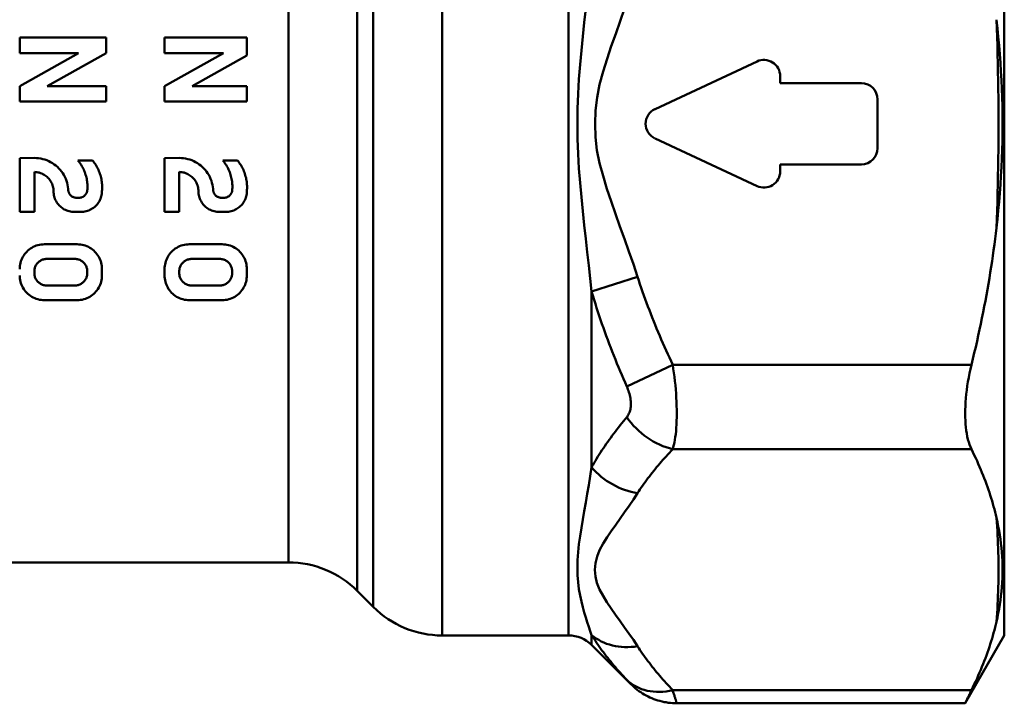
# Model space of a CAD drawing. Extents: x 759 to 2435, y 99 to 491.
# Drawn here: x 1152 to 1183, y 289 to 310 of the extents above; entities that cross this region are included whole.
import ezdxf

# ---------------------------------------------------------------- set-up
doc = ezdxf.new("R2010")
doc.units = 0
doc.layers.add('AM_0', color=7, linetype='CONTINUOUS', lineweight=50)

msp = doc.modelspace()

# ---------------------------------------------------------------- linework, layer by layer
at = {"layer": 'AM_0'}
for p, q in [((1182.506, 291.36), (1182.506, 322.86)), ((1169.091, 291.36), (1169.091, 322.686)), ((1165.198, 321.657), (1165.198, 291.36)), ((1163.077, 292.239), (1163.077, 319.259)), ((1162.584, 318.56), (1162.584, 292.731)), ((1160.463, 293.61), (1160.463, 317.734)), ((1152.191, 309.761), (1152.191, 309.286)), ((1152.191, 309.761), (1154.853, 309.761)), ((1154.853, 309.286), (1154.853, 309.761)), ((1156.653, 309.761), (1159.184, 309.761)), ((1156.653, 309.761), (1156.653, 309.286)), ((1159.184, 309.213), (1159.184, 309.761)), ((1154.005, 309.286), (1152.191, 309.286)), ((1154.005, 309.286), (1152.191, 308.269)), ((1153.038, 308.269), (1154.853, 309.286)), ((1158.467, 309.286), (1156.653, 309.286)), ((1158.467, 309.286), (1156.653, 308.269)), ((1157.5, 308.269), (1159.184, 309.213)), ((1171.751, 307.563), (1174.893, 309.028)), ((1175.604, 308.575), (1175.604, 308.36)), ((1175.604, 308.36), (1178.104, 308.36)), ((1152.191, 308.269), (1152.191, 307.794)), ((1153.038, 308.269), (1154.853, 308.269)), ((1154.853, 307.794), (1154.853, 308.269)), ((1156.653, 308.269), (1156.653, 307.794)), ((1157.5, 308.269), (1159.184, 308.269)), ((1159.184, 307.794), (1159.184, 308.269)), ((1154.853, 307.794), (1152.191, 307.794)), ((1159.184, 307.794), (1156.653, 307.794)), ((1178.604, 307.86), (1178.604, 306.36)), ((1174.893, 305.192), (1171.751, 306.657)), ((1152.191, 306.055), (1152.649, 306.056)), ((1152.191, 306.055), (1152.191, 304.399)), ((1153.985, 305.978), (1154.435, 305.978)), ((1156.653, 306.055), (1157.11, 306.056)), ((1156.653, 306.055), (1156.653, 304.399)), ((1158.446, 305.978), (1158.896, 305.978)), ((1152.643, 304.4), (1152.643, 305.625)), ((1157.105, 304.4), (1157.105, 305.625)), ((1175.604, 305.86), (1175.604, 305.645)), ((1178.104, 305.86), (1175.604, 305.86)), ((1153.232, 305.032), (1153.232, 305.03)), ((1157.693, 305.032), (1157.693, 305.03)), ((1153.928, 304.83), (1153.985, 304.83)), ((1158.39, 304.83), (1158.447, 304.83)), ((1152.643, 304.4), (1152.191, 304.399)), ((1154.119, 304.4), (1153.837, 304.4)), ((1157.105, 304.4), (1156.653, 304.399)), ((1158.581, 304.4), (1158.298, 304.4)), ((1152.952, 303.4), (1153.962, 303.4)), ((1157.413, 303.4), (1158.424, 303.4)), ((1153.891, 302.948), (1153.023, 302.948)), ((1158.353, 302.948), (1157.484, 302.948)), ((1152.642, 302.511), (1152.642, 302.568)), ((1154.271, 302.568), (1154.271, 302.511)), ((1154.723, 302.44), (1154.723, 302.639)), ((1156.652, 302.639), (1156.652, 302.44)), ((1157.104, 302.511), (1157.104, 302.568)), ((1158.733, 302.568), (1158.733, 302.511)), ((1159.184, 302.44), (1159.184, 302.639)), ((1171.213, 302.401), (1169.798, 301.946)), ((1153.023, 302.131), (1153.891, 302.131)), ((1157.484, 302.131), (1158.353, 302.131)), ((1169.798, 301.946), (1169.798, 296.538)), ((1153.962, 301.679), (1152.952, 301.679)), ((1158.424, 301.679), (1157.413, 301.679)), ((1172.296, 299.691), (1170.882, 299.023)), ((1181.495, 299.691), (1172.296, 299.691)), ((1172.296, 297.093), (1181.495, 297.093)), ((1141.008, 293.61), (1160.463, 293.61)), ((1162.584, 292.731), (1163.077, 292.239)), ((1165.198, 291.36), (1169.091, 291.36)), ((1169.798, 291.374), (1169.798, 291.067)), ((1182.506, 291.36), (1181.3, 289.272)), ((1169.798, 291.067), (1171.008, 289.858)), ((1181.532, 289.674), (1172.296, 289.674)), ((1181.3, 289.272), (1172.422, 289.272))]:
    msp.add_line(p, q, dxfattribs=at)
for points in [[(1169.621, 310.643), (1169.575, 310.223), (1169.529, 309.798), (1169.485, 309.367), (1169.444, 308.931), (1169.41, 308.485), (1169.384, 308.03), (1169.368, 307.57), (1169.362, 307.106), (1169.366, 306.642), (1169.381, 306.183), (1169.407, 305.73), (1169.444, 305.286), (1169.485, 304.848), (1169.528, 304.417), (1169.573, 303.992), (1169.619, 303.572), (1169.665, 303.158), (1169.711, 302.749), (1169.755, 302.345), (1169.798, 301.946)], [(1171.213, 302.401), (1171.084, 302.79), (1170.949, 303.177), (1170.812, 303.563), (1170.673, 303.949), (1170.536, 304.335), (1170.401, 304.722), (1170.272, 305.111), (1170.15, 305.502), (1170.04, 305.895), (1169.961, 306.295), (1169.916, 306.7), (1169.904, 307.106), (1169.922, 307.513), (1169.97, 307.919), (1170.046, 308.32), (1170.15, 308.716), (1170.274, 309.105), (1170.405, 309.493), (1170.541, 309.88), (1170.679, 310.266), (1170.817, 310.653)], [(1182.263, 303.908), (1182.292, 304.174), (1182.319, 304.441), (1182.344, 304.707), (1182.366, 304.973), (1182.385, 305.24), (1182.402, 305.506), (1182.417, 305.773), (1182.429, 306.04), (1182.438, 306.307), (1182.445, 306.575), (1182.449, 306.844), (1182.45, 307.113), (1182.449, 307.381), (1182.445, 307.649), (1182.438, 307.917), (1182.428, 308.183), (1182.417, 308.45), (1182.402, 308.716), (1182.385, 308.982), (1182.366, 309.248), (1182.344, 309.514), (1182.319, 309.78), (1182.292, 310.046), (1182.263, 310.312)], [(1182.263, 310.312), (1182.273, 310.045), (1182.282, 309.779), (1182.291, 309.512), (1182.298, 309.245), (1182.305, 308.978), (1182.311, 308.711), (1182.316, 308.445), (1182.32, 308.178), (1182.323, 307.911), (1182.325, 307.644), (1182.327, 307.377), (1182.327, 307.11), (1182.327, 306.843), (1182.325, 306.576), (1182.323, 306.309), (1182.32, 306.042), (1182.316, 305.775), (1182.311, 305.508), (1182.305, 305.241), (1182.298, 304.975), (1182.291, 304.708), (1182.282, 304.441), (1182.273, 304.174), (1182.263, 303.908)], [(1152.649, 306.056), (1152.711, 306.054), (1152.774, 306.048), (1152.838, 306.038), (1152.901, 306.024), (1152.964, 306.006), (1153.026, 305.984), (1153.086, 305.959), (1153.144, 305.929), (1153.201, 305.896), (1153.254, 305.86), (1153.305, 305.821), (1153.353, 305.78), (1153.397, 305.736), (1153.439, 305.69), (1153.478, 305.64), (1153.515, 305.588), (1153.549, 305.533), (1153.58, 305.475), (1153.607, 305.416), (1153.63, 305.355), (1153.649, 305.293), (1153.665, 305.23), (1153.676, 305.167), (1153.683, 305.104)], [(1154.273, 305.055), (1154.276, 305.095), (1154.277, 305.135), (1154.278, 305.175), (1154.277, 305.215), (1154.275, 305.255), (1154.271, 305.295), (1154.267, 305.336), (1154.26, 305.377), (1154.253, 305.418), (1154.244, 305.458), (1154.234, 305.499), (1154.222, 305.539), (1154.209, 305.579), (1154.195, 305.619), (1154.179, 305.658), (1154.162, 305.697), (1154.144, 305.735), (1154.125, 305.772), (1154.104, 305.808), (1154.082, 305.844), (1154.059, 305.879), (1154.035, 305.913), (1154.01, 305.946), (1153.985, 305.978)], [(1154.435, 305.978), (1154.461, 305.945), (1154.486, 305.911), (1154.511, 305.877), (1154.534, 305.841), (1154.556, 305.804), (1154.577, 305.766), (1154.597, 305.728), (1154.615, 305.689), (1154.632, 305.649), (1154.648, 305.609), (1154.662, 305.569), (1154.675, 305.528), (1154.687, 305.486), (1154.697, 305.445), (1154.706, 305.403), (1154.713, 305.361), (1154.719, 305.32), (1154.724, 305.278), (1154.727, 305.237), (1154.729, 305.196), (1154.729, 305.155), (1154.728, 305.115), (1154.726, 305.074), (1154.723, 305.032)], [(1157.11, 306.056), (1157.173, 306.054), (1157.236, 306.048), (1157.299, 306.038), (1157.363, 306.024), (1157.426, 306.006), (1157.487, 305.984), (1157.548, 305.959), (1157.606, 305.929), (1157.662, 305.896), (1157.716, 305.86), (1157.767, 305.821), (1157.814, 305.78), (1157.859, 305.736), (1157.9, 305.69), (1157.94, 305.64), (1157.977, 305.588), (1158.011, 305.533), (1158.042, 305.475), (1158.069, 305.416), (1158.092, 305.355), (1158.111, 305.293), (1158.126, 305.23), (1158.138, 305.167), (1158.145, 305.104)], [(1158.734, 305.055), (1158.737, 305.095), (1158.739, 305.135), (1158.74, 305.175), (1158.739, 305.215), (1158.737, 305.255), (1158.733, 305.295), (1158.728, 305.336), (1158.722, 305.377), (1158.715, 305.418), (1158.706, 305.458), (1158.695, 305.499), (1158.684, 305.539), (1158.671, 305.579), (1158.657, 305.619), (1158.641, 305.658), (1158.624, 305.697), (1158.606, 305.735), (1158.586, 305.772), (1158.566, 305.808), (1158.544, 305.844), (1158.521, 305.879), (1158.497, 305.913), (1158.472, 305.946), (1158.446, 305.978)], [(1158.896, 305.978), (1158.923, 305.945), (1158.948, 305.911), (1158.972, 305.877), (1158.995, 305.841), (1159.018, 305.804), (1159.039, 305.766), (1159.058, 305.728), (1159.077, 305.689), (1159.094, 305.649), (1159.11, 305.609), (1159.124, 305.569), (1159.137, 305.528), (1159.148, 305.486), (1159.159, 305.445), (1159.167, 305.403), (1159.175, 305.361), (1159.181, 305.32), (1159.185, 305.278), (1159.188, 305.237), (1159.19, 305.196), (1159.191, 305.155), (1159.19, 305.115), (1159.188, 305.074), (1159.184, 305.032)], [(1153.232, 305.032), (1153.23, 305.069), (1153.227, 305.107), (1153.221, 305.145), (1153.212, 305.182), (1153.201, 305.22), (1153.187, 305.257), (1153.171, 305.292), (1153.153, 305.327), (1153.132, 305.36), (1153.11, 305.391), (1153.086, 305.421), (1153.06, 305.449), (1153.033, 305.474), (1153.004, 305.499), (1152.973, 305.521), (1152.94, 305.542), (1152.905, 305.561), (1152.87, 305.578), (1152.833, 305.592), (1152.795, 305.604), (1152.757, 305.613), (1152.719, 305.619), (1152.681, 305.623), (1152.643, 305.625)], [(1157.693, 305.032), (1157.692, 305.069), (1157.688, 305.107), (1157.682, 305.145), (1157.674, 305.183), (1157.662, 305.22), (1157.649, 305.257), (1157.633, 305.292), (1157.614, 305.327), (1157.594, 305.36), (1157.571, 305.391), (1157.547, 305.421), (1157.522, 305.449), (1157.495, 305.474), (1157.465, 305.499), (1157.434, 305.521), (1157.401, 305.542), (1157.367, 305.561), (1157.331, 305.578), (1157.294, 305.592), (1157.257, 305.604), (1157.219, 305.613), (1157.18, 305.619), (1157.142, 305.623), (1157.105, 305.625)], [(1153.837, 304.4), (1153.797, 304.403), (1153.757, 304.408), (1153.717, 304.416), (1153.678, 304.427), (1153.639, 304.44), (1153.601, 304.456), (1153.565, 304.474), (1153.529, 304.495), (1153.496, 304.518), (1153.464, 304.542), (1153.434, 304.568), (1153.407, 304.595), (1153.381, 304.624), (1153.356, 304.655), (1153.333, 304.688), (1153.312, 304.723), (1153.293, 304.759), (1153.277, 304.796), (1153.263, 304.835), (1153.252, 304.874), (1153.243, 304.913), (1153.237, 304.952), (1153.233, 304.992), (1153.232, 305.03)], [(1153.683, 305.104), (1153.683, 305.088), (1153.684, 305.072), (1153.686, 305.055), (1153.689, 305.038), (1153.693, 305.022), (1153.698, 305.005), (1153.704, 304.989), (1153.711, 304.974), (1153.72, 304.959), (1153.729, 304.944), (1153.739, 304.931), (1153.749, 304.918), (1153.761, 304.906), (1153.773, 304.895), (1153.786, 304.884), (1153.8, 304.874), (1153.814, 304.865), (1153.829, 304.857), (1153.845, 304.85), (1153.861, 304.844), (1153.878, 304.839), (1153.895, 304.835), (1153.911, 304.832), (1153.928, 304.83)], [(1153.985, 304.83), (1154.001, 304.829), (1154.018, 304.829), (1154.034, 304.83), (1154.051, 304.832), (1154.067, 304.835), (1154.084, 304.839), (1154.1, 304.844), (1154.116, 304.85), (1154.132, 304.858), (1154.147, 304.866), (1154.161, 304.875), (1154.175, 304.885), (1154.187, 304.896), (1154.199, 304.907), (1154.21, 304.919), (1154.221, 304.931), (1154.231, 304.945), (1154.24, 304.959), (1154.248, 304.974), (1154.255, 304.99), (1154.261, 305.006), (1154.266, 305.022), (1154.27, 305.038), (1154.273, 305.055)], [(1154.723, 305.032), (1154.722, 304.994), (1154.718, 304.954), (1154.712, 304.915), (1154.703, 304.875), (1154.692, 304.836), (1154.678, 304.798), (1154.662, 304.761), (1154.643, 304.725), (1154.622, 304.69), (1154.6, 304.657), (1154.575, 304.625), (1154.549, 304.596), (1154.521, 304.569), (1154.492, 304.543), (1154.46, 304.519), (1154.427, 304.496), (1154.391, 304.476), (1154.355, 304.457), (1154.317, 304.441), (1154.278, 304.428), (1154.239, 304.417), (1154.199, 304.409), (1154.159, 304.403), (1154.119, 304.4)], [(1158.298, 304.4), (1158.259, 304.403), (1158.219, 304.408), (1158.179, 304.416), (1158.14, 304.427), (1158.101, 304.44), (1158.063, 304.456), (1158.026, 304.474), (1157.991, 304.495), (1157.957, 304.517), (1157.926, 304.542), (1157.896, 304.568), (1157.868, 304.595), (1157.842, 304.624), (1157.818, 304.655), (1157.795, 304.688), (1157.774, 304.723), (1157.755, 304.759), (1157.739, 304.796), (1157.725, 304.835), (1157.713, 304.874), (1157.705, 304.913), (1157.698, 304.952), (1157.695, 304.992), (1157.693, 305.03)], [(1158.145, 305.104), (1158.145, 305.088), (1158.145, 305.072), (1158.147, 305.055), (1158.15, 305.038), (1158.154, 305.022), (1158.159, 305.005), (1158.166, 304.989), (1158.173, 304.974), (1158.181, 304.959), (1158.19, 304.944), (1158.2, 304.931), (1158.211, 304.918), (1158.222, 304.906), (1158.234, 304.895), (1158.247, 304.884), (1158.261, 304.874), (1158.276, 304.865), (1158.291, 304.857), (1158.307, 304.85), (1158.323, 304.844), (1158.339, 304.839), (1158.356, 304.835), (1158.373, 304.832), (1158.39, 304.83)], [(1158.447, 304.83), (1158.463, 304.829), (1158.479, 304.829), (1158.496, 304.83), (1158.512, 304.832), (1158.529, 304.835), (1158.546, 304.839), (1158.562, 304.844), (1158.578, 304.85), (1158.593, 304.858), (1158.608, 304.866), (1158.623, 304.875), (1158.636, 304.885), (1158.649, 304.896), (1158.661, 304.907), (1158.672, 304.919), (1158.682, 304.931), (1158.692, 304.945), (1158.701, 304.959), (1158.709, 304.974), (1158.716, 304.99), (1158.722, 305.006), (1158.728, 305.022), (1158.731, 305.038), (1158.734, 305.055)], [(1159.184, 305.032), (1159.183, 304.994), (1159.18, 304.954), (1159.173, 304.915), (1159.165, 304.875), (1159.154, 304.836), (1159.14, 304.798), (1159.123, 304.761), (1159.105, 304.725), (1159.084, 304.69), (1159.061, 304.657), (1159.037, 304.625), (1159.011, 304.596), (1158.983, 304.569), (1158.953, 304.543), (1158.922, 304.519), (1158.888, 304.496), (1158.853, 304.476), (1158.816, 304.457), (1158.779, 304.441), (1158.74, 304.428), (1158.7, 304.417), (1158.66, 304.409), (1158.621, 304.403), (1158.581, 304.4)], [(1181.495, 299.691), (1181.539, 299.873), (1181.582, 300.055), (1181.624, 300.236), (1181.665, 300.416), (1181.705, 300.596), (1181.744, 300.775), (1181.782, 300.953), (1181.818, 301.13), (1181.854, 301.307), (1181.888, 301.483), (1181.922, 301.659), (1181.954, 301.834), (1181.986, 302.009), (1182.016, 302.184), (1182.045, 302.357), (1182.074, 302.531), (1182.101, 302.704), (1182.127, 302.877), (1182.152, 303.049), (1182.176, 303.221), (1182.2, 303.393), (1182.222, 303.565), (1182.243, 303.736), (1182.263, 303.908)], [(1152.191, 302.639), (1152.192, 302.686), (1152.197, 302.733), (1152.205, 302.781), (1152.215, 302.829), (1152.229, 302.877), (1152.246, 302.924), (1152.267, 302.969), (1152.29, 303.014), (1152.316, 303.056), (1152.344, 303.097), (1152.375, 303.135), (1152.408, 303.171), (1152.443, 303.204), (1152.48, 303.236), (1152.521, 303.266), (1152.563, 303.293), (1152.608, 303.318), (1152.655, 303.339), (1152.703, 303.358), (1152.752, 303.373), (1152.802, 303.384), (1152.852, 303.393), (1152.902, 303.398), (1152.952, 303.4)], [(1153.962, 303.4), (1154.011, 303.398), (1154.061, 303.393), (1154.112, 303.384), (1154.161, 303.373), (1154.211, 303.358), (1154.259, 303.339), (1154.305, 303.318), (1154.35, 303.293), (1154.393, 303.266), (1154.433, 303.236), (1154.471, 303.204), (1154.506, 303.171), (1154.539, 303.135), (1154.569, 303.097), (1154.598, 303.056), (1154.624, 303.014), (1154.647, 302.969), (1154.667, 302.924), (1154.685, 302.877), (1154.698, 302.829), (1154.709, 302.781), (1154.717, 302.733), (1154.721, 302.686), (1154.723, 302.639)], [(1156.652, 302.639), (1156.654, 302.686), (1156.659, 302.733), (1156.666, 302.781), (1156.677, 302.829), (1156.691, 302.877), (1156.708, 302.924), (1156.728, 302.969), (1156.751, 303.014), (1156.777, 303.056), (1156.806, 303.097), (1156.837, 303.135), (1156.869, 303.171), (1156.904, 303.204), (1156.942, 303.236), (1156.982, 303.266), (1157.025, 303.293), (1157.07, 303.318), (1157.116, 303.339), (1157.165, 303.358), (1157.214, 303.373), (1157.264, 303.384), (1157.314, 303.393), (1157.364, 303.398), (1157.413, 303.4)], [(1158.424, 303.4), (1158.473, 303.398), (1158.523, 303.393), (1158.573, 303.384), (1158.623, 303.373), (1158.672, 303.358), (1158.72, 303.339), (1158.767, 303.318), (1158.812, 303.293), (1158.855, 303.266), (1158.895, 303.236), (1158.933, 303.204), (1158.967, 303.171), (1159, 303.135), (1159.031, 303.097), (1159.059, 303.056), (1159.086, 303.014), (1159.109, 302.969), (1159.129, 302.924), (1159.146, 302.877), (1159.16, 302.829), (1159.171, 302.781), (1159.178, 302.733), (1159.183, 302.686), (1159.184, 302.639)], [(1153.023, 302.948), (1152.998, 302.947), (1152.973, 302.945), (1152.948, 302.94), (1152.923, 302.934), (1152.898, 302.927), (1152.874, 302.918), (1152.851, 302.907), (1152.829, 302.894), (1152.807, 302.881), (1152.787, 302.866), (1152.768, 302.85), (1152.751, 302.833), (1152.734, 302.816), (1152.719, 302.796), (1152.705, 302.776), (1152.692, 302.755), (1152.68, 302.733), (1152.67, 302.71), (1152.662, 302.687), (1152.655, 302.663), (1152.649, 302.639), (1152.646, 302.615), (1152.643, 302.591), (1152.642, 302.568)], [(1154.271, 302.568), (1154.27, 302.591), (1154.268, 302.615), (1154.264, 302.639), (1154.259, 302.663), (1154.252, 302.687), (1154.244, 302.71), (1154.233, 302.733), (1154.222, 302.755), (1154.209, 302.776), (1154.195, 302.796), (1154.179, 302.816), (1154.163, 302.833), (1154.145, 302.85), (1154.127, 302.866), (1154.106, 302.881), (1154.085, 302.894), (1154.063, 302.907), (1154.039, 302.918), (1154.015, 302.927), (1153.991, 302.934), (1153.966, 302.94), (1153.941, 302.945), (1153.916, 302.947), (1153.891, 302.948)], [(1157.484, 302.948), (1157.46, 302.947), (1157.435, 302.945), (1157.41, 302.94), (1157.385, 302.934), (1157.36, 302.927), (1157.336, 302.918), (1157.313, 302.907), (1157.29, 302.894), (1157.269, 302.881), (1157.249, 302.866), (1157.23, 302.85), (1157.212, 302.833), (1157.196, 302.816), (1157.181, 302.796), (1157.167, 302.776), (1157.154, 302.755), (1157.142, 302.733), (1157.132, 302.71), (1157.123, 302.687), (1157.116, 302.663), (1157.111, 302.639), (1157.107, 302.615), (1157.105, 302.591), (1157.104, 302.568)], [(1158.733, 302.568), (1158.732, 302.591), (1158.73, 302.615), (1158.726, 302.639), (1158.721, 302.663), (1158.714, 302.687), (1158.705, 302.71), (1158.695, 302.733), (1158.683, 302.755), (1158.67, 302.776), (1158.656, 302.796), (1158.641, 302.816), (1158.624, 302.833), (1158.607, 302.85), (1158.588, 302.866), (1158.568, 302.881), (1158.547, 302.894), (1158.524, 302.907), (1158.501, 302.918), (1158.477, 302.927), (1158.452, 302.934), (1158.427, 302.94), (1158.402, 302.945), (1158.377, 302.947), (1158.353, 302.948)], [(1152.952, 301.679), (1152.902, 301.681), (1152.851, 301.686), (1152.801, 301.694), (1152.751, 301.706), (1152.701, 301.722), (1152.653, 301.74), (1152.606, 301.762), (1152.561, 301.787), (1152.519, 301.814), (1152.479, 301.844), (1152.441, 301.876), (1152.407, 301.909), (1152.374, 301.945), (1152.344, 301.983), (1152.315, 302.023), (1152.289, 302.065), (1152.266, 302.109), (1152.246, 302.155), (1152.229, 302.201), (1152.215, 302.249), (1152.205, 302.297), (1152.197, 302.345), (1152.192, 302.393), (1152.191, 302.44)], [(1152.642, 302.511), (1152.643, 302.487), (1152.646, 302.464), (1152.649, 302.44), (1152.655, 302.416), (1152.662, 302.392), (1152.67, 302.369), (1152.68, 302.346), (1152.692, 302.324), (1152.705, 302.303), (1152.719, 302.282), (1152.734, 302.263), (1152.751, 302.245), (1152.768, 302.229), (1152.787, 302.213), (1152.807, 302.198), (1152.828, 302.184), (1152.85, 302.172), (1152.874, 302.161), (1152.898, 302.152), (1152.923, 302.144), (1152.948, 302.138), (1152.973, 302.134), (1152.998, 302.132), (1153.023, 302.131)], [(1153.891, 302.131), (1153.916, 302.132), (1153.941, 302.134), (1153.966, 302.138), (1153.991, 302.144), (1154.016, 302.152), (1154.04, 302.161), (1154.063, 302.172), (1154.086, 302.184), (1154.107, 302.198), (1154.127, 302.213), (1154.146, 302.229), (1154.163, 302.245), (1154.179, 302.263), (1154.195, 302.282), (1154.209, 302.303), (1154.222, 302.324), (1154.233, 302.346), (1154.244, 302.369), (1154.252, 302.392), (1154.259, 302.416), (1154.264, 302.44), (1154.268, 302.464), (1154.27, 302.487), (1154.271, 302.511)], [(1154.723, 302.44), (1154.721, 302.393), (1154.717, 302.345), (1154.709, 302.297), (1154.698, 302.249), (1154.684, 302.201), (1154.667, 302.155), (1154.647, 302.109), (1154.624, 302.065), (1154.598, 302.023), (1154.57, 301.982), (1154.539, 301.944), (1154.507, 301.909), (1154.472, 301.876), (1154.435, 301.844), (1154.395, 301.814), (1154.352, 301.787), (1154.307, 301.762), (1154.261, 301.74), (1154.212, 301.721), (1154.163, 301.706), (1154.113, 301.694), (1154.062, 301.686), (1154.012, 301.681), (1153.962, 301.679)], [(1157.413, 301.679), (1157.363, 301.681), (1157.313, 301.686), (1157.262, 301.694), (1157.212, 301.706), (1157.163, 301.722), (1157.114, 301.74), (1157.068, 301.762), (1157.023, 301.787), (1156.98, 301.814), (1156.94, 301.844), (1156.903, 301.876), (1156.868, 301.909), (1156.836, 301.945), (1156.805, 301.983), (1156.777, 302.023), (1156.751, 302.065), (1156.728, 302.109), (1156.708, 302.155), (1156.691, 302.201), (1156.677, 302.249), (1156.666, 302.297), (1156.659, 302.345), (1156.654, 302.393), (1156.652, 302.44)], [(1157.104, 302.511), (1157.105, 302.487), (1157.107, 302.464), (1157.111, 302.44), (1157.116, 302.416), (1157.123, 302.392), (1157.132, 302.369), (1157.142, 302.346), (1157.153, 302.324), (1157.166, 302.303), (1157.181, 302.282), (1157.196, 302.263), (1157.212, 302.245), (1157.23, 302.229), (1157.248, 302.213), (1157.268, 302.198), (1157.29, 302.184), (1157.312, 302.172), (1157.335, 302.161), (1157.359, 302.152), (1157.384, 302.144), (1157.409, 302.138), (1157.434, 302.134), (1157.46, 302.132), (1157.484, 302.131)], [(1158.353, 302.131), (1158.377, 302.132), (1158.402, 302.134), (1158.428, 302.138), (1158.453, 302.144), (1158.477, 302.152), (1158.502, 302.161), (1158.525, 302.172), (1158.547, 302.184), (1158.569, 302.198), (1158.589, 302.213), (1158.607, 302.229), (1158.625, 302.245), (1158.641, 302.263), (1158.656, 302.282), (1158.671, 302.303), (1158.683, 302.324), (1158.695, 302.346), (1158.705, 302.369), (1158.714, 302.392), (1158.721, 302.416), (1158.726, 302.44), (1158.73, 302.464), (1158.732, 302.487), (1158.733, 302.511)], [(1159.184, 302.44), (1159.183, 302.393), (1159.178, 302.345), (1159.171, 302.297), (1159.16, 302.249), (1159.146, 302.201), (1159.129, 302.155), (1159.109, 302.109), (1159.086, 302.065), (1159.06, 302.023), (1159.032, 301.983), (1159.001, 301.945), (1158.969, 301.909), (1158.934, 301.876), (1158.897, 301.844), (1158.857, 301.814), (1158.814, 301.787), (1158.769, 301.762), (1158.723, 301.74), (1158.674, 301.722), (1158.625, 301.706), (1158.575, 301.694), (1158.524, 301.686), (1158.474, 301.681), (1158.424, 301.679)], [(1172.296, 299.691), (1172.244, 299.801), (1172.193, 299.911), (1172.142, 300.022), (1172.092, 300.133), (1172.042, 300.244), (1171.993, 300.355), (1171.945, 300.467), (1171.897, 300.579), (1171.849, 300.691), (1171.802, 300.803), (1171.756, 300.916), (1171.71, 301.028), (1171.665, 301.142), (1171.621, 301.255), (1171.577, 301.368), (1171.534, 301.482), (1171.491, 301.596), (1171.449, 301.71), (1171.408, 301.825), (1171.368, 301.94), (1171.328, 302.055), (1171.289, 302.17), (1171.25, 302.285), (1171.213, 302.401)], [(1169.798, 301.946), (1169.836, 301.82), (1169.874, 301.695), (1169.914, 301.57), (1169.953, 301.445), (1169.994, 301.321), (1170.035, 301.197), (1170.077, 301.073), (1170.119, 300.95), (1170.163, 300.827), (1170.206, 300.704), (1170.251, 300.582), (1170.296, 300.46), (1170.342, 300.338), (1170.388, 300.217), (1170.435, 300.096), (1170.482, 299.975), (1170.53, 299.855), (1170.579, 299.735), (1170.628, 299.616), (1170.678, 299.497), (1170.728, 299.378), (1170.779, 299.259), (1170.83, 299.141), (1170.882, 299.023)], [(1172.296, 297.093), (1172.314, 297.157), (1172.332, 297.226), (1172.348, 297.3), (1172.363, 297.38), (1172.376, 297.464), (1172.388, 297.554), (1172.398, 297.649), (1172.407, 297.748), (1172.413, 297.852), (1172.418, 297.961), (1172.421, 298.074), (1172.422, 298.19), (1172.421, 298.309), (1172.418, 298.431), (1172.413, 298.555), (1172.407, 298.68), (1172.398, 298.806), (1172.388, 298.933), (1172.377, 299.061), (1172.363, 299.189), (1172.348, 299.316), (1172.332, 299.443), (1172.315, 299.568), (1172.296, 299.691)], [(1181.495, 299.691), (1181.464, 299.56), (1181.436, 299.43), (1181.41, 299.299), (1181.387, 299.169), (1181.367, 299.04), (1181.349, 298.912), (1181.334, 298.786), (1181.322, 298.661), (1181.312, 298.539), (1181.306, 298.42), (1181.301, 298.304), (1181.3, 298.191), (1181.301, 298.081), (1181.306, 297.973), (1181.312, 297.868), (1181.322, 297.766), (1181.334, 297.668), (1181.349, 297.572), (1181.367, 297.481), (1181.387, 297.394), (1181.41, 297.311), (1181.436, 297.233), (1181.464, 297.161), (1181.495, 297.093)], [(1170.882, 299.023), (1170.9, 298.979), (1170.918, 298.934), (1170.934, 298.889), (1170.949, 298.844), (1170.962, 298.798), (1170.974, 298.752), (1170.984, 298.706), (1170.993, 298.661), (1170.999, 298.615), (1171.004, 298.571), (1171.007, 298.527), (1171.007, 298.483), (1171.007, 298.441), (1171.004, 298.4), (1170.999, 298.36), (1170.992, 298.322), (1170.984, 298.286), (1170.974, 298.251), (1170.962, 298.218), (1170.949, 298.187), (1170.934, 298.157), (1170.918, 298.129), (1170.9, 298.103), (1170.882, 298.079)], [(1170.882, 298.079), (1170.83, 298.017), (1170.779, 297.954), (1170.728, 297.891), (1170.678, 297.828), (1170.628, 297.765), (1170.579, 297.702), (1170.53, 297.638), (1170.482, 297.575), (1170.435, 297.511), (1170.388, 297.447), (1170.342, 297.383), (1170.296, 297.319), (1170.251, 297.255), (1170.206, 297.19), (1170.163, 297.126), (1170.119, 297.061), (1170.077, 296.996), (1170.035, 296.931), (1169.994, 296.866), (1169.953, 296.8), (1169.914, 296.735), (1169.874, 296.67), (1169.836, 296.604), (1169.798, 296.538)], [(1171.213, 295.738), (1171.25, 295.796), (1171.289, 295.853), (1171.328, 295.911), (1171.368, 295.969), (1171.408, 296.026), (1171.449, 296.083), (1171.491, 296.14), (1171.534, 296.197), (1171.577, 296.254), (1171.621, 296.311), (1171.665, 296.368), (1171.71, 296.424), (1171.756, 296.48), (1171.802, 296.537), (1171.849, 296.593), (1171.897, 296.649), (1171.945, 296.705), (1171.993, 296.761), (1172.042, 296.816), (1172.092, 296.872), (1172.142, 296.927), (1172.193, 296.983), (1172.244, 297.038), (1172.296, 297.093)], [(1182.263, 294.984), (1182.243, 295.07), (1182.222, 295.156), (1182.2, 295.242), (1182.176, 295.328), (1182.152, 295.414), (1182.127, 295.5), (1182.101, 295.586), (1182.074, 295.673), (1182.045, 295.76), (1182.016, 295.847), (1181.986, 295.934), (1181.954, 296.021), (1181.922, 296.109), (1181.888, 296.197), (1181.854, 296.285), (1181.818, 296.373), (1181.782, 296.462), (1181.744, 296.551), (1181.705, 296.64), (1181.665, 296.73), (1181.624, 296.82), (1181.582, 296.911), (1181.539, 297.002), (1181.495, 297.093)], [(1169.798, 296.538), (1169.756, 296.262), (1169.712, 295.988), (1169.667, 295.717), (1169.621, 295.45), (1169.575, 295.186), (1169.529, 294.926), (1169.486, 294.669), (1169.444, 294.417), (1169.41, 294.167), (1169.384, 293.92), (1169.368, 293.678), (1169.362, 293.442), (1169.366, 293.214), (1169.381, 292.996), (1169.407, 292.788), (1169.444, 292.593), (1169.485, 292.409), (1169.528, 292.234), (1169.573, 292.07), (1169.619, 291.914), (1169.665, 291.767), (1169.711, 291.628), (1169.755, 291.497), (1169.798, 291.374)], [(1171.213, 291.029), (1171.084, 291.223), (1170.95, 291.417), (1170.812, 291.61), (1170.674, 291.802), (1170.536, 291.995), (1170.401, 292.189), (1170.272, 292.383), (1170.15, 292.579), (1170.04, 292.777), (1169.961, 292.977), (1169.916, 293.179), (1169.903, 293.382), (1169.922, 293.586), (1169.97, 293.788), (1170.046, 293.989), (1170.15, 294.187), (1170.274, 294.381), (1170.405, 294.575), (1170.541, 294.769), (1170.68, 294.962), (1170.817, 295.155), (1170.952, 295.349), (1171.085, 295.543), (1171.213, 295.738)], [(1182.263, 291.782), (1182.292, 291.916), (1182.319, 292.049), (1182.344, 292.182), (1182.366, 292.316), (1182.385, 292.45), (1182.402, 292.583), (1182.417, 292.717), (1182.429, 292.851), (1182.438, 292.985), (1182.445, 293.119), (1182.449, 293.254), (1182.45, 293.388), (1182.449, 293.522), (1182.445, 293.656), (1182.438, 293.789), (1182.428, 293.922), (1182.417, 294.055), (1182.402, 294.188), (1182.385, 294.321), (1182.366, 294.453), (1182.344, 294.586), (1182.319, 294.718), (1182.292, 294.851), (1182.263, 294.984)], [(1182.263, 294.984), (1182.273, 294.851), (1182.282, 294.718), (1182.291, 294.584), (1182.298, 294.451), (1182.305, 294.318), (1182.311, 294.184), (1182.316, 294.051), (1182.32, 293.917), (1182.323, 293.784), (1182.325, 293.65), (1182.327, 293.517), (1182.327, 293.383), (1182.327, 293.25), (1182.325, 293.116), (1182.323, 292.983), (1182.32, 292.849), (1182.316, 292.716), (1182.311, 292.583), (1182.305, 292.449), (1182.298, 292.316), (1182.291, 292.182), (1182.282, 292.049), (1182.273, 291.916), (1182.263, 291.782)], [(1181.495, 289.674), (1181.539, 289.765), (1181.582, 289.856), (1181.624, 289.946), (1181.665, 290.037), (1181.705, 290.126), (1181.744, 290.216), (1181.782, 290.305), (1181.818, 290.394), (1181.854, 290.482), (1181.888, 290.57), (1181.922, 290.658), (1181.954, 290.746), (1181.986, 290.833), (1182.016, 290.92), (1182.045, 291.007), (1182.074, 291.094), (1182.101, 291.18), (1182.127, 291.267), (1182.152, 291.353), (1182.176, 291.439), (1182.2, 291.525), (1182.222, 291.611), (1182.243, 291.697), (1182.263, 291.782)], [(1169.798, 291.374), (1169.836, 291.314), (1169.874, 291.254), (1169.914, 291.195), (1169.953, 291.136), (1169.994, 291.077), (1170.035, 291.018), (1170.077, 290.959), (1170.119, 290.901), (1170.163, 290.843), (1170.206, 290.784), (1170.251, 290.727), (1170.296, 290.669), (1170.342, 290.612), (1170.388, 290.554), (1170.435, 290.497), (1170.482, 290.44), (1170.53, 290.384), (1170.579, 290.327), (1170.628, 290.271), (1170.678, 290.215), (1170.728, 290.159), (1170.779, 290.103), (1170.83, 290.048), (1170.882, 289.992)], [(1172.296, 289.674), (1172.244, 289.729), (1172.193, 289.784), (1172.142, 289.839), (1172.092, 289.895), (1172.042, 289.95), (1171.993, 290.006), (1171.945, 290.062), (1171.897, 290.118), (1171.849, 290.174), (1171.802, 290.23), (1171.756, 290.286), (1171.71, 290.343), (1171.665, 290.399), (1171.621, 290.456), (1171.577, 290.513), (1171.534, 290.57), (1171.491, 290.627), (1171.449, 290.684), (1171.408, 290.741), (1171.368, 290.798), (1171.328, 290.856), (1171.289, 290.913), (1171.25, 290.971), (1171.213, 291.029)], [(1170.882, 289.992), (1170.891, 289.982), (1170.9, 289.973), (1170.909, 289.963), (1170.918, 289.954), (1170.926, 289.945), (1170.934, 289.937), (1170.942, 289.928), (1170.949, 289.921), (1170.956, 289.913), (1170.962, 289.906), (1170.968, 289.9), (1170.974, 289.894), (1170.979, 289.888), (1170.984, 289.883), (1170.988, 289.878), (1170.992, 289.874), (1170.996, 289.87), (1170.999, 289.867), (1171.002, 289.864), (1171.004, 289.862), (1171.005, 289.86), (1171.006, 289.859), (1171.007, 289.858), (1171.007, 289.858)], [(1172.422, 289.272), (1172.357, 289.276), (1172.291, 289.279), (1172.226, 289.283), (1172.161, 289.291), (1172.096, 289.302), (1172.032, 289.312), (1171.968, 289.326), (1171.904, 289.343), (1171.841, 289.361), (1171.779, 289.378), (1171.718, 289.403), (1171.657, 289.427), (1171.596, 289.451), (1171.538, 289.48), (1171.48, 289.511), (1171.422, 289.542), (1171.366, 289.575), (1171.312, 289.612), (1171.257, 289.648), (1171.205, 289.687), (1171.155, 289.729), (1171.106, 289.772), (1171.057, 289.815), (1171.008, 289.858)], [(1172.422, 289.273), (1172.421, 289.273), (1172.421, 289.276), (1172.42, 289.279), (1172.418, 289.285), (1172.416, 289.292), (1172.413, 289.3), (1172.41, 289.309), (1172.407, 289.321), (1172.403, 289.333), (1172.398, 289.347), (1172.393, 289.363), (1172.388, 289.38), (1172.383, 289.398), (1172.376, 289.417), (1172.37, 289.438), (1172.363, 289.46), (1172.356, 289.483), (1172.348, 289.507), (1172.34, 289.532), (1172.332, 289.559), (1172.323, 289.586), (1172.314, 289.615), (1172.305, 289.644), (1172.296, 289.674)], [(1181.495, 289.674), (1181.479, 289.642), (1181.464, 289.611), (1181.45, 289.582), (1181.436, 289.553), (1181.423, 289.526), (1181.41, 289.5), (1181.399, 289.476), (1181.387, 289.453), (1181.377, 289.431), (1181.367, 289.411), (1181.358, 289.392), (1181.349, 289.374), (1181.342, 289.358), (1181.334, 289.343), (1181.328, 289.33), (1181.322, 289.318), (1181.317, 289.307), (1181.312, 289.298), (1181.309, 289.29), (1181.306, 289.284), (1181.303, 289.278), (1181.301, 289.275), (1181.3, 289.273), (1181.3, 289.272)]]:
    msp.add_lwpolyline(points, dxfattribs=at)
for centre, radius, start, end in [((1175.104, 308.575), 0.5, 0, 115), ((1178.104, 307.86), 0.5, 0, 90), ((1171.962, 307.11), 0.5, 115, 245), ((1178.104, 306.36), 0.5, 270, 0), ((1175.104, 305.645), 0.5, 245, 0), ((1160.463, 290.61), 3, 45, 90), ((1165.198, 294.36), 3, 225, 270), ((1169.091, 290.36), 1, 45, 90)]:
    msp.add_arc(centre, radius, start, end, dxfattribs=at)
for centre, major_axis, ratio, start_param, end_param in [((1172.296, 298.825), (1.454, -1.373), 0.783113, 4.451346, 5.34917), ((1171.213, 297.47), (1.682, -1.083), 0.824365, 4.363023, 5.200327), ((1171.213, 292.761), (-1.682, -1.083), 0.824365, 0.245554, 1.082858), ((1172.296, 291.406), (-1.454, -1.373), 0.783113, 0.036192, 0.934016)]:
    msp.add_ellipse(centre, major_axis=major_axis, ratio=ratio, start_param=start_param, end_param=end_param, dxfattribs=at)

doc.saveas('drawing.dxf')
